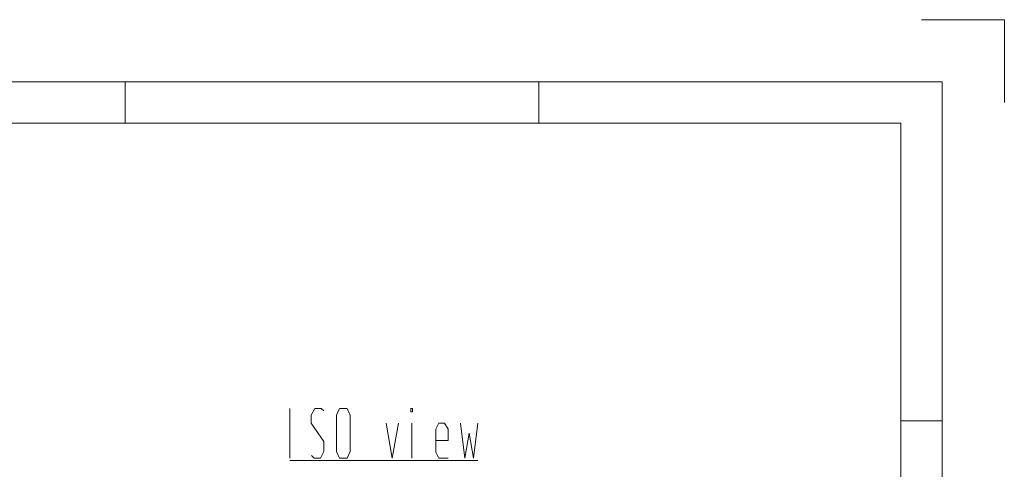
# Model space of a CAD drawing. Units: inches. Extents: x 45 to 465, y 40 to 337.
# Drawn here: x 346 to 465, y 282 to 337 of the extents above; entities that cross this region are included whole.
import ezdxf

# ---------------------------------------------------------------- set-up
doc = ezdxf.new("R2010")
doc.units = ezdxf.units.IN
doc.header["$MEASUREMENT"] = 0
doc.layers.add('AM_4', color=255, linetype='Continuous', lineweight=15)

# ---------------------------------------------------------------- blocks, each defined once
blk = doc.blocks.new('2_________0_IN_HSR35R_1__S')
at = {"layer": 'AM_4'}
for p, q in [((410, 297), (420, 297)), ((420, 287), (420, 297)), ((7.5, 289.5), (412.5, 289.5)), ((313.75, 284.5), (313.75, 289.5)), ((363.75, 284.5), (363.75, 289.5)), ((412.5, 289.5), (412.5, 7.5)), ((20, 284.5), (407.5, 284.5)), ((407.5, 284.5), (407.5, 12.5)), ((412.5, 248.5), (407.5, 248.5))]:
    blk.add_line(p, q, dxfattribs=at)
blk = doc.blocks.new('9_ISOTITLE__1_IN_HSR35R_1_')
at = {"layer": 'AM_4'}
for p, q in [((333.66, 244), (333.66, 250)), ((336.66, 250), (336.24, 249.16)), ((337.44, 250), (336.66, 250)), ((337.74, 249.7), (337.44, 250)), ((339.66, 250), (339.27, 249.16)), ((339.69, 250), (340.56, 250)), ((340.56, 250), (340.95, 249.16)), ((348.27, 250), (348.48, 250)), ((348.27, 249.58), (348.27, 250)), ((348.48, 250), (348.48, 249.58)), ((336.24, 248.2), (336.24, 249.16)), ((339.27, 244.78), (339.27, 249.16)), ((340.95, 244.78), (340.95, 249.16)), ((348.48, 249.58), (348.27, 249.58)), ((337.74, 245.98), (336.24, 248.2)), ((345.27, 248.2), (346.02, 244)), ((346.02, 244), (346.77, 248.2)), ((348.39, 244), (348.39, 248.2)), ((351.66, 248.2), (351.27, 247.48)), ((352.32, 248.2), (351.66, 248.2)), ((352.77, 247.48), (352.32, 248.2)), ((354.27, 248.2), (354.81, 244)), ((355.86, 244), (356.37, 248.2)), ((351.27, 247.48), (351.27, 244.72)), ((352.77, 246.1), (352.77, 247.48)), ((354.81, 244), (355.32, 247)), ((355.32, 247), (355.86, 244)), ((337.74, 244.78), (337.74, 245.98)), ((351.27, 246.1), (352.77, 246.1)), ((336.27, 244.3), (336.57, 244)), ((336.57, 244), (337.35, 244)), ((337.35, 244), (337.74, 244.78)), ((339.66, 244), (339.27, 244.78)), ((339.69, 244), (340.56, 244)), ((340.56, 244), (340.95, 244.78)), ((351.27, 244.72), (351.66, 244)), ((351.66, 244), (352.77, 244)), ((333.66, 243.7), (356.37, 243.7))]:
    blk.add_line(p, q, dxfattribs=at)
blk = doc.blocks.new('A$C35a10ad9')
for name in ['2_________0_IN_HSR35R_1__S', '9_ISOTITLE__1_IN_HSR35R_1_']:
    blk.add_blockref(name, (0, 0))

msp = doc.modelspace()

# ---------------------------------------------------------------- block references
msp.add_blockref('A$C35a10ad9', (45.44, 39.52))

doc.saveas('drawing.dxf')
